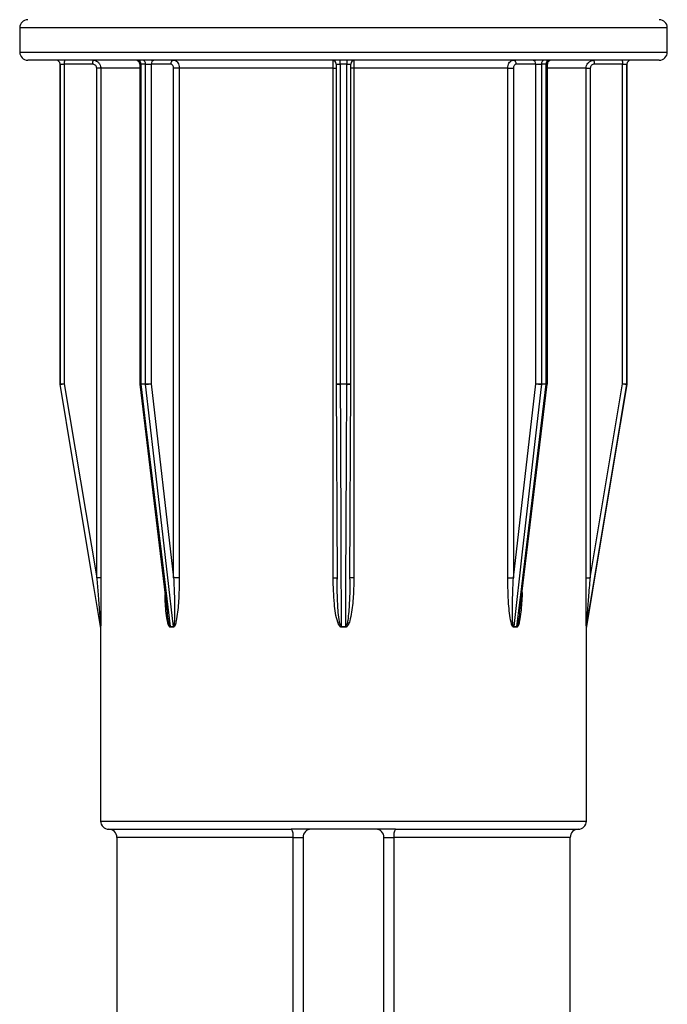
# Model space of a CAD drawing. Units: millimetres. Extents: x 10 to 584, y 10 to 410.
# Drawn here: x 171 to 179, y 364 to 376 of the extents above; entities that cross this region are included whole.
import ezdxf

# ---------------------------------------------------------------- set-up
doc = ezdxf.new("R2010")
doc.units = ezdxf.units.MM
doc.header["$LTSCALE"] = 2

msp = doc.modelspace()

# ---------------------------------------------------------------- linework, layer by layer
at = {"color": 7, "linetype": 'Continuous', "lineweight": 25}
for p, q in [((171.153, 376.157), (171.153, 375.857)), ((179.153, 375.857), (179.153, 376.157)), ((179.053, 375.757), (171.253, 375.757)), ((171.653, 375.707), (171.653, 371.761)), ((171.653, 375.707), (171.704, 375.707)), ((171.653, 371.761), (171.653, 375.707)), ((172.054, 375.707), (171.704, 375.707)), ((171.704, 375.707), (171.704, 371.761)), ((172.635, 375.707), (172.635, 371.761)), ((172.707, 375.707), (172.649, 375.707)), ((172.649, 375.707), (172.649, 371.761)), ((172.707, 375.707), (172.778, 375.707)), ((172.707, 371.761), (172.707, 375.707)), ((173.019, 375.707), (172.778, 375.707)), ((172.778, 375.707), (172.778, 371.761)), ((175.063, 375.707), (175.063, 371.761)), ((175.194, 375.707), (175.112, 375.707)), ((175.112, 375.707), (175.112, 371.761)), ((175.194, 371.761), (175.194, 375.707)), ((175.243, 371.761), (175.243, 375.707)), ((177.527, 375.707), (177.287, 375.707)), ((177.527, 375.707), (177.599, 375.707)), ((177.527, 371.761), (177.527, 375.707)), ((177.657, 375.707), (177.599, 375.707)), ((177.599, 375.707), (177.599, 371.761)), ((177.657, 371.761), (177.657, 375.707)), ((177.671, 371.761), (177.671, 375.707)), ((178.601, 375.707), (178.251, 375.707)), ((178.601, 375.707), (178.653, 375.707)), ((178.601, 371.761), (178.601, 375.707)), ((178.653, 371.761), (178.653, 375.707)), ((178.653, 375.707), (178.653, 371.761)), ((178.653, 375.707), (178.653, 375.707)), ((178.653, 375.707), (178.653, 375.707)), ((172.156, 375.657), (172.104, 375.657)), ((172.104, 369.361), (172.104, 375.657)), ((172.156, 375.657), (172.156, 369.361)), ((173.054, 369.361), (173.054, 375.657)), ((173.124, 375.657), (173.054, 375.657)), ((175.025, 375.657), (173.124, 375.657)), ((173.124, 375.657), (173.124, 369.361)), ((175.025, 369.361), (175.025, 375.657)), ((177.182, 375.657), (175.281, 375.657)), ((175.281, 375.657), (175.281, 369.361)), ((177.182, 369.361), (177.182, 375.657)), ((177.182, 375.657), (177.252, 375.657)), ((177.252, 375.657), (177.252, 369.361)), ((178.15, 369.361), (178.15, 375.657)), ((178.15, 375.657), (178.201, 375.657)), ((178.201, 375.657), (178.201, 369.361)), ((171.653, 371.761), (171.704, 371.761)), ((171.653, 371.761), (171.653, 371.761)), ((171.654, 371.753), (171.654, 371.753)), ((171.704, 371.761), (172.104, 369.361)), ((172.635, 371.755), (172.975, 368.943)), ((172.649, 371.761), (172.707, 371.761)), ((172.708, 371.753), (172.65, 371.753)), ((172.707, 371.761), (172.778, 371.761)), ((172.778, 371.761), (173.054, 369.361)), ((175.063, 371.761), (175.073, 369.346)), ((175.063, 371.761), (175.063, 371.761)), ((175.063, 371.761), (175.063, 371.761)), ((175.112, 371.761), (175.194, 371.761)), ((175.194, 371.753), (175.112, 371.753)), ((175.233, 369.346), (175.243, 371.761)), ((175.243, 371.761), (175.243, 371.761)), ((175.243, 371.761), (175.243, 371.761)), ((177.252, 369.361), (177.527, 371.761)), ((177.329, 368.928), (177.67, 371.755)), ((177.527, 371.761), (177.599, 371.761)), ((177.656, 371.753), (177.598, 371.753)), ((177.599, 371.761), (177.657, 371.761)), ((178.201, 369.361), (178.601, 371.761)), ((178.601, 371.761), (178.653, 371.761)), ((178.652, 371.753), (178.652, 371.753)), ((178.653, 371.761), (178.653, 371.761)), ((172.156, 369.361), (172.104, 369.361)), ((173.124, 369.361), (173.054, 369.361)), ((177.182, 369.361), (177.252, 369.361)), ((178.15, 369.361), (178.201, 369.361)), ((172.152, 368.761), (172.152, 368.761)), ((172.153, 368.753), (172.153, 368.749)), ((172.153, 368.753), (172.153, 368.753)), ((172.153, 368.749), (172.153, 366.357)), ((173.012, 368.761), (173.051, 368.761)), ((173.051, 368.753), (173.012, 368.753)), ((175.125, 368.761), (175.181, 368.761)), ((175.181, 368.753), (175.125, 368.753)), ((177.255, 368.761), (177.294, 368.761)), ((177.294, 368.753), (177.255, 368.753)), ((178.153, 368.761), (178.154, 368.761)), ((178.153, 368.749), (178.153, 368.753)), ((178.153, 368.753), (178.153, 368.753)), ((178.153, 366.357), (178.153, 368.749)), ((172.253, 366.257), (174.508, 366.257)), ((175.797, 366.257), (174.508, 366.257)), ((175.797, 366.257), (178.053, 366.257)), ((172.353, 366.157), (172.353, 363.932)), ((174.531, 366.157), (174.653, 366.157)), ((174.531, 346.507), (174.531, 366.157)), ((174.653, 366.157), (174.653, 346.507)), ((175.653, 366.157), (175.775, 366.157)), ((175.653, 346.507), (175.653, 366.157)), ((175.775, 366.157), (175.775, 346.507)), ((177.953, 363.932), (177.953, 366.157))]:
    msp.add_line(p, q, dxfattribs=at)
at = {"color": 8, "linetype": 'Continuous', "lineweight": 25}
for p, q in [((175.153, 376.157), (171.153, 376.157)), ((179.153, 376.157), (175.153, 376.157)), ((171.153, 375.857), (179.153, 375.857)), ((172.635, 375.707), (172.649, 375.707)), ((175.063, 375.707), (175.112, 375.707)), ((175.194, 375.707), (175.243, 375.707)), ((177.657, 375.707), (177.671, 375.707)), ((172.635, 375.657), (172.156, 375.657)), ((175.025, 375.657), (175.063, 375.657)), ((175.281, 375.657), (175.243, 375.657)), ((178.15, 375.657), (177.671, 375.657)), ((172.635, 371.761), (172.649, 371.761)), ((175.063, 371.761), (175.112, 371.761)), ((175.194, 371.761), (175.243, 371.761)), ((177.657, 371.761), (177.671, 371.761)), ((175.025, 369.361), (175.073, 369.361)), ((175.281, 369.361), (175.233, 369.361)), ((172.153, 366.357), (178.153, 366.357)), ((174.531, 366.157), (172.353, 366.157)), ((177.953, 366.157), (175.775, 366.157))]:
    msp.add_line(p, q, dxfattribs=at)
at = {"color": 7, "linetype": 'Continuous', "lineweight": 25, "flags": 128}
for points in [[(172.152, 368.761), (172.136, 368.86), (172.07, 369.254), (171.807, 370.833), (171.654, 371.753)], [(172.65, 371.753), (172.662, 371.654), (172.709, 371.26), (172.9, 369.682), (173.012, 368.761)], [(173.051, 368.761), (173.039, 368.86), (172.994, 369.254), (172.813, 370.833), (172.708, 371.753)], [(175.112, 371.753), (175.112, 371.654), (175.114, 371.26), (175.121, 369.682), (175.125, 368.761)], [(175.181, 368.761), (175.181, 368.86), (175.183, 369.254), (175.19, 370.833), (175.194, 371.753)], [(177.598, 371.753), (177.587, 371.654), (177.542, 371.26), (177.361, 369.682), (177.255, 368.761)], [(177.294, 368.761), (177.306, 368.86), (177.354, 369.254), (177.545, 370.833), (177.656, 371.753)], [(178.652, 371.753), (178.636, 371.654), (178.57, 371.26), (178.307, 369.682), (178.153, 368.761)], [(178.153, 368.761), (178.17, 368.86), (178.236, 369.254), (178.499, 370.833), (178.652, 371.753)]]:
    msp.add_lwpolyline(points, dxfattribs=at)
at = {"color": 7, "linetype": 'Continuous', "lineweight": 25}
for centre, radius, start, end in [((171.253, 376.157), 0.1, 90, 180), ((179.053, 376.157), 0.1, 0, 90), ((171.253, 375.857), 0.1, 180, 270), ((179.053, 375.857), 0.1, 270, 0), ((171.603, 375.707), 0.05, 0, 90), ((171.603, 375.707), 0.05, 359.9989, 89.9974), ((172.183, 375.72), 0.479, 175.5053, 181.4954), ((172.533, 375.72), 0.479, 175.5053, 181.4954), ((172.585, 375.707), 0.05, 0, 90), ((172.605, 375.713), 0.0447, 352.1552, 78.9988), ((172.663, 375.714), 0.0446, 351.7471, 78.1443), ((172.823, 375.713), 0.0448, 100.4955, 187.592), ((173.064, 375.713), 0.0448, 100.4955, 187.592), ((175.013, 375.707), 0.05, 359.9909, 89.9896), ((174.042, 375.72), 1.07, 359.3309, 2.0082), ((176.264, 375.72), 1.07, 177.9918, 180.6691), ((175.293, 375.707), 0.05, 90.0104, 180.0091), ((177.242, 375.713), 0.0448, 352.408, 79.5045), ((177.483, 375.713), 0.0448, 352.408, 79.5045), ((177.643, 375.714), 0.0446, 101.8557, 188.2529), ((177.701, 375.713), 0.0447, 101.0012, 187.8448), ((177.721, 375.707), 0.05, 90, 180), ((177.773, 375.72), 0.479, 358.5046, 4.4947), ((178.123, 375.72), 0.479, 358.5046, 4.4947), ((178.703, 375.707), 0.05, 90, 180), ((178.703, 375.707), 0.05, 90.0026, 180.0011), ((171.703, 371.761), 0.05, 180.0008, 189.462), ((171.187, 374.787), 3.07, 278.7439, 279.7011), ((172.685, 371.761), 0.05, 180, 186.8941), ((172.719, 371.761), 0.0695, 179.994, 186.7819), ((172.778, 371.761), 0.0711, 179.9917, 186.6289), ((172.703, 372.1), 0.347, 270.7385, 282.5186), ((179.336, 371.761), 4.224, 179.9997, 180.1112), ((170.97, 371.761), 4.224, 359.8888, 0.0003), ((177.603, 372.1), 0.347, 257.4814, 269.2615), ((177.528, 371.761), 0.0711, 353.3711, 0.0083), ((177.587, 371.761), 0.0695, 353.2181, 0.006), ((177.621, 371.761), 0.05, 353.1059, 0), ((179.119, 374.787), 3.07, 260.2989, 261.2561), ((178.603, 371.761), 0.05, 350.538, 359.9992), ((172.103, 368.753), 0.05, 0, 9.4623), ((172.103, 368.753), 0.05, 0.0008, 9.462), ((172.942, 368.753), 0.0697, 359.9927, 6.767), ((172.98, 368.753), 0.071, 359.9959, 6.641), ((169.78, 368.753), 5.345, 359.9998, 0.0879), ((180.526, 368.753), 5.345, 179.9121, 180.0002), ((177.326, 368.753), 0.071, 173.359, 180.0041), ((177.363, 368.753), 0.0697, 173.233, 180.0073), ((178.203, 368.753), 0.05, 170.5377, 180), ((178.203, 368.753), 0.05, 170.538, 179.9992), ((172.253, 366.357), 0.1, 180, 270), ((178.053, 366.357), 0.1, 270, 0), ((172.253, 366.157), 0.1, 0, 90), ((174.402, 366.181), 0.131, 349.5739, 35.4838), ((174.753, 366.157), 0.1, 90, 180), ((175.553, 366.157), 0.1, 0, 90), ((175.904, 366.181), 0.131, 144.5162, 190.4261), ((178.053, 366.157), 0.1, 90, 180)]:
    msp.add_arc(centre, radius, start, end, dxfattribs=at)
at = {"color": 8, "linetype": 'Continuous', "lineweight": 25}
for centre, radius, start, end in [((172.646, 371.774), 0.0209, 240.9266, 281.5082), ((175.1, 371.833), 0.0806, 242.6948, 278.9033), ((175.206, 371.833), 0.0806, 261.0967, 297.3052), ((177.66, 371.774), 0.0209, 258.4918, 299.0734)]:
    msp.add_arc(centre, radius, start, end, dxfattribs=at)
at = {"color": 7, "linetype": 'Continuous', "lineweight": 25}
for points, knots in [([(172.104, 375.657), (172.104, 375.661), (172.104, 375.67), (172.098, 375.684), (172.086, 375.697), (172.071, 375.705), (172.06, 375.707), (172.054, 375.707)], [0, 0, 0, 0, 0.141127, 0.355827, 0.570541, 0.785271, 1, 1, 1, 1]), ([(172.056, 375.757), (172.067, 375.756), (172.089, 375.754), (172.119, 375.737), (172.142, 375.711), (172.154, 375.683), (172.155, 375.665), (172.156, 375.657)], [0, 0, 0, 0, 0.214719, 0.429442, 0.644164, 0.85886, 1, 1, 1, 1]), ([(173.054, 375.657), (173.054, 375.661), (173.053, 375.67), (173.049, 375.684), (173.041, 375.697), (173.031, 375.705), (173.023, 375.707), (173.019, 375.707)], [0, 0, 0, 0, 0.141128, 0.355825, 0.570543, 0.785273, 1, 1, 1, 1]), ([(173.056, 375.757), (173.063, 375.756), (173.079, 375.754), (173.099, 375.737), (173.114, 375.711), (173.123, 375.683), (173.123, 375.665), (173.124, 375.657)], [0, 0, 0, 0, 0.21472, 0.429443, 0.644164, 0.85886, 1, 1, 1, 1]), ([(175.025, 375.657), (175.025, 375.668), (175.025, 375.691), (175.025, 375.721), (175.024, 375.743), (175.023, 375.755), (175.022, 375.757), (175.022, 375.757)], [0, 0, 0, 0, 0.214669, 0.429331, 0.643999, 0.858691, 1, 1, 1, 1]), ([(175.284, 375.757), (175.284, 375.756), (175.283, 375.754), (175.282, 375.737), (175.281, 375.711), (175.281, 375.683), (175.281, 375.665), (175.281, 375.657)], [0, 0, 0, 0, 0.214718, 0.429442, 0.644164, 0.85886, 1, 1, 1, 1]), ([(177.182, 375.657), (177.183, 375.668), (177.184, 375.691), (177.196, 375.721), (177.213, 375.743), (177.233, 375.755), (177.245, 375.757), (177.25, 375.757)], [0, 0, 0, 0, 0.214669, 0.42933, 0.643998, 0.85869, 1, 1, 1, 1]), ([(177.287, 375.707), (177.284, 375.707), (177.278, 375.706), (177.268, 375.7), (177.259, 375.689), (177.253, 375.674), (177.253, 375.663), (177.252, 375.657)], [0, 0, 0, 0, 0.141319, 0.356014, 0.570691, 0.78534, 1, 1, 1, 1]), ([(178.15, 375.657), (178.151, 375.668), (178.154, 375.691), (178.171, 375.721), (178.196, 375.743), (178.224, 375.755), (178.243, 375.757), (178.25, 375.757)], [0, 0, 0, 0, 0.214669, 0.429331, 0.644001, 0.858693, 1, 1, 1, 1]), ([(178.251, 375.707), (178.248, 375.707), (178.238, 375.706), (178.224, 375.7), (178.212, 375.689), (178.203, 375.674), (178.202, 375.663), (178.201, 375.657)], [0, 0, 0, 0, 0.1413153, 0.3560181, 0.5706879, 0.7853407, 1, 1, 1, 1]), ([(172.104, 369.361), (172.11, 369.296), (172.121, 369.157), (172.135, 368.982), (172.145, 368.856), (172.15, 368.797), (172.152, 368.773), (172.152, 368.766), (172.152, 368.763), (172.152, 368.761), (172.152, 368.761), (172.152, 368.761)], [0, 0, 0, 0, 0.324987, 0.686194, 0.864526, 0.950709, 0.978435, 0.988754, 0.993075, 0.997243, 1, 1, 1, 1]), ([(172.156, 369.361), (172.156, 369.295), (172.156, 369.154), (172.155, 368.976), (172.154, 368.848), (172.154, 368.788), (172.153, 368.764), (172.153, 368.756), (172.153, 368.753), (172.153, 368.753), (172.153, 368.753)], [0, 0, 0, 0, 0.317473, 0.671571, 0.848605, 0.937195, 0.968286, 0.981516, 0.994832, 1, 1, 1, 1]), ([(173.124, 369.361), (173.123, 369.295), (173.121, 369.154), (173.109, 368.976), (173.091, 368.848), (173.077, 368.788), (173.066, 368.764), (173.059, 368.756), (173.055, 368.753), (173.052, 368.753), (173.051, 368.753)], [0, 0, 0, 0, 0.317473, 0.67157, 0.848605, 0.937194, 0.968285, 0.981515, 0.99483, 1, 1, 1, 1]), ([(173.054, 369.361), (173.057, 369.296), (173.064, 369.157), (173.068, 368.982), (173.066, 368.856), (173.062, 368.797), (173.058, 368.773), (173.055, 368.766), (173.053, 368.763), (173.052, 368.761), (173.051, 368.761), (173.051, 368.761)], [0, 0, 0, 0, 0.324987, 0.686194, 0.864525, 0.95071, 0.978435, 0.988754, 0.993074, 0.997244, 1, 1, 1, 1]), ([(175.125, 368.753), (175.123, 368.753), (175.118, 368.754), (175.11, 368.759), (175.094, 368.778), (175.059, 368.872), (175.033, 369.072), (175.028, 369.255), (175.025, 369.361)], [0, 0, 0, 0, 0.009857, 0.022754, 0.04635, 0.124974, 0.494649, 1, 1, 1, 1]), ([(175.125, 368.761), (175.125, 368.761), (175.123, 368.761), (175.121, 368.763), (175.117, 368.768), (175.109, 368.788), (175.091, 368.881), (175.084, 368.996), (175.075, 369.176), (175.074, 369.28), (175.073, 369.361)], [0, 0, 0, 0, 0.002951, 0.005492, 0.01438, 0.034197, 0.109291, 0.483165, 0.60056, 1, 1, 1, 1]), ([(175.281, 369.361), (175.28, 369.295), (175.277, 369.154), (175.261, 368.976), (175.236, 368.848), (175.216, 368.788), (175.201, 368.764), (175.192, 368.756), (175.186, 368.753), (175.182, 368.753), (175.181, 368.753)], [0, 0, 0, 0, 0.317473, 0.67157, 0.848605, 0.937194, 0.968285, 0.981515, 0.994831, 1, 1, 1, 1]), ([(177.255, 368.753), (177.253, 368.753), (177.25, 368.754), (177.244, 368.759), (177.233, 368.778), (177.207, 368.872), (177.188, 369.072), (177.184, 369.255), (177.182, 369.361)], [0, 0, 0, 0, 0.009857, 0.022755, 0.04635, 0.124975, 0.494649, 1, 1, 1, 1]), ([(177.255, 368.761), (177.255, 368.761), (177.254, 368.761), (177.252, 368.763), (177.25, 368.768), (177.245, 368.788), (177.237, 368.881), (177.239, 368.996), (177.243, 369.176), (177.248, 369.28), (177.252, 369.361)], [0, 0, 0, 0, 0.002951, 0.005491, 0.014379, 0.034197, 0.109291, 0.483165, 0.60056, 1, 1, 1, 1]), ([(178.153, 368.753), (178.153, 368.753), (178.153, 368.754), (178.153, 368.759), (178.152, 368.778), (178.152, 368.872), (178.151, 369.072), (178.15, 369.255), (178.15, 369.361)], [0, 0, 0, 0, 0.009856, 0.0227545, 0.0463496, 0.1249739, 0.4946484, 1, 1, 1, 1]), ([(178.153, 368.761), (178.153, 368.761), (178.153, 368.761), (178.154, 368.763), (178.154, 368.768), (178.155, 368.788), (178.163, 368.881), (178.172, 368.996), (178.186, 369.176), (178.195, 369.28), (178.201, 369.361)], [0, 0, 0, 0, 0.002951, 0.005491, 0.014379, 0.034196, 0.10929, 0.483165, 0.60056, 1, 1, 1, 1]), ([(173.012, 368.753), (173.011, 368.753), (173.007, 368.754), (173.001, 368.759), (172.991, 368.778), (172.966, 368.872), (172.953, 369.004), (172.95, 369.119), (172.95, 369.157)], [0, 0, 0, 0, 0.014602, 0.033709, 0.068666, 0.185148, 0.732817, 1, 1, 1, 1]), ([(173.012, 368.761), (173.011, 368.761), (173.01, 368.761), (173.009, 368.763), (173.005, 368.768), (172.999, 368.788), (172.987, 368.847), (172.982, 368.903), (172.977, 368.943)], [0, 0, 0, 0, 0.009505, 0.017685, 0.046306, 0.110124, 0.351949, 1, 1, 1, 1])]:
    msp.add_open_spline(points, degree=3, knots=knots, dxfattribs=at)
at = {"color": 8, "linetype": 'Continuous', "lineweight": 25}
for points, knots in [([(175.233, 369.346), (175.232, 369.285), (175.23, 369.152), (175.222, 368.982), (175.209, 368.856), (175.199, 368.797), (175.191, 368.773), (175.187, 368.766), (175.185, 368.763), (175.183, 368.761), (175.181, 368.761), (175.181, 368.761)], [0, 0, 0, 0, 0.3074844, 0.6780571, 0.8610124, 0.949431, 0.9778757, 0.9884619, 0.9928944, 0.9971717, 1, 1, 1, 1]), ([(177.359, 369.182), (177.359, 369.175), (177.358, 369.094), (177.349, 368.976), (177.332, 368.848), (177.318, 368.788), (177.308, 368.764), (177.302, 368.756), (177.297, 368.753), (177.295, 368.753), (177.294, 368.753)], [0, 0, 0, 0, 0.045761, 0.540824, 0.788335, 0.912192, 0.95566, 0.974157, 0.992773, 1, 1, 1, 1]), ([(177.328, 368.928), (177.325, 368.898), (177.319, 368.85), (177.309, 368.797), (177.302, 368.773), (177.299, 368.766), (177.297, 368.763), (177.296, 368.761), (177.295, 368.761), (177.294, 368.761)], [0, 0, 0, 0, 0.526278, 0.827642, 0.924592, 0.960675, 0.97578, 0.990358, 1, 1, 1, 1])]:
    msp.add_open_spline(points, degree=3, knots=knots, dxfattribs=at)

doc.saveas('drawing.dxf')
